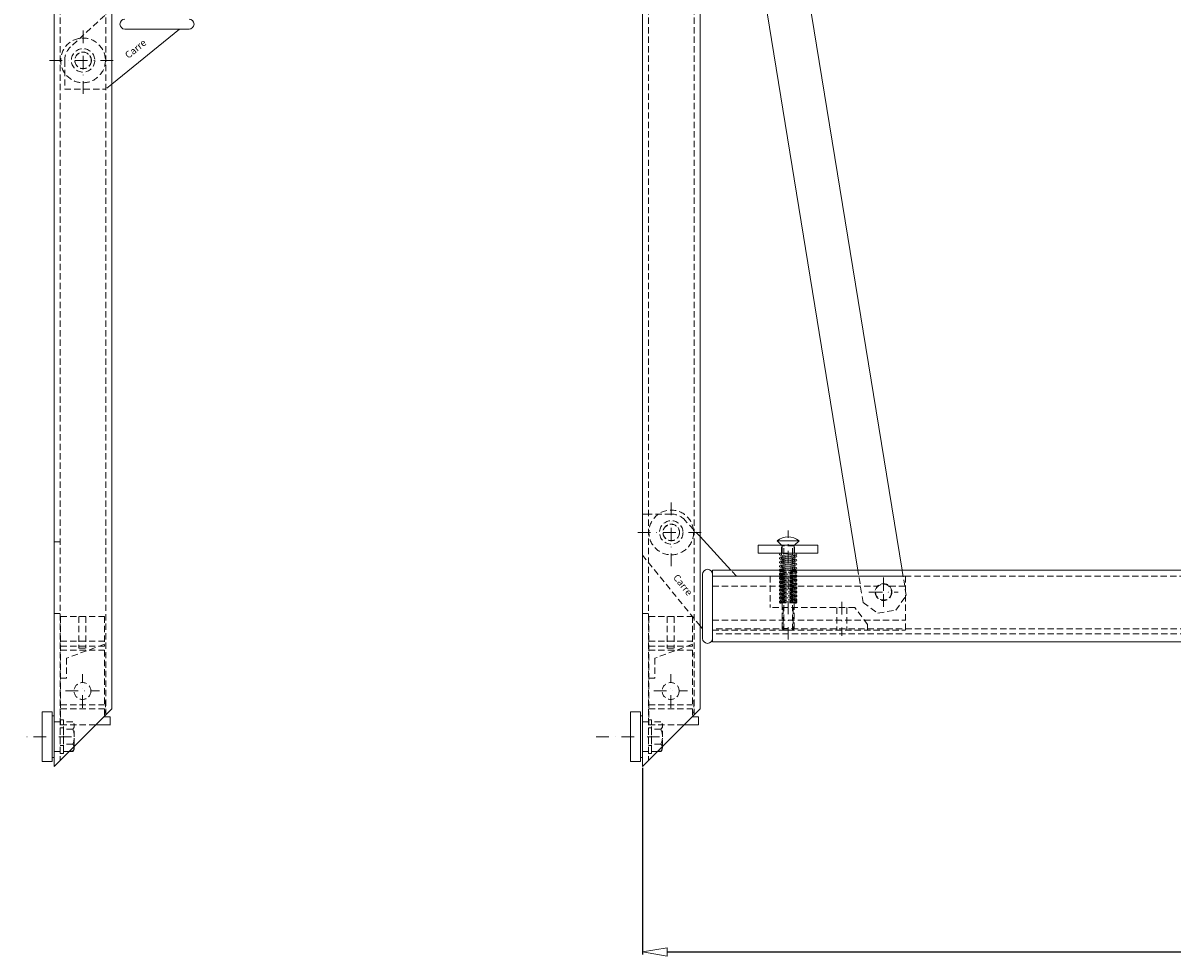
# Model space of a CAD drawing. Extents: x 324 to 4397, y -819 to 575.
# Drawn here: x 3240 to 3818, y -819 to -350 of the extents above; entities that cross this region are included whole.
import ezdxf

# ---------------------------------------------------------------- set-up
doc = ezdxf.new("R2010")
doc.units = 0
doc.header["$LTSCALE"] = 0.5
doc.linetypes.add('DASHDOT', pattern=[25.4, 12.7, -6.35, 0, -6.35])
doc.linetypes.add('HIDDEN', pattern=[9.525, 6.35, -3.175])
doc.layers.get('0').update_dxf_attribs({"linetype": 'CONTINUOUS'})
doc.layers.get('DEFPOINTS').update_dxf_attribs({"linetype": 'CONTINUOUS'})
doc.layers.add('BOUTEN', color=3, linetype='CONTINUOUS')
doc.layers.add('SL-18', color=1, linetype='HIDDEN')
for name, color, linetype, lineweight in [('DIM', 9, 'CONTINUOUS', 5), ('HL-18', 1, 'DASHDOT', 18), ('LN-35', 3, 'CONTINUOUS', 18), ('SL-25', 2, 'HIDDEN', 9)]:
    doc.layers.add(name, color=color, linetype=linetype, lineweight=lineweight)
doc.styles.add('Arial unicode MS', font='ARIALUNI.TTF')
doc.styles.add('SCHELLEKENS', font='ARIAL.TTF')
doc.dimstyles.new('STANDARD_SS', dxfattribs={"dimscale": 0, "dimtxt": 2.5, "dimasz": 2.5, "dimexe": 1.25, "dimexo": 0.625, "dimtad": 1, "dimdec": 1, "dimdsep": 46, "dimtxsty": 'SCHELLEKENS', "dimblk1": 'CLOSEDBLANK', "dimblk2": 'CLOSEDBLANK', "dimsah": 1, "dimcen": 2.5, "dimclrt": 1, "dimadec": 0, "dimazin": 0, "dimtfac": 1, "dimtdec": 4, "dimtmove": 0, "dimatfit": 3, "dimldrblk": 'CLOSEDBLANK', "dimfxl": 1, "dimtolj": 1, "dimtzin": 0, "dimarcsym": 0})

# ---------------------------------------------------------------- blocks, each defined once
blk = doc.blocks.new('_CLOSEDBLANK')
at = {"color": 0, "linetype": 'ByBlock'}
for p, q in [((-1, 0.167), (0, 0)), ((-1, 0.167), (-1, -0.167)), ((0, 0), (-1, -0.167))]:
    blk.add_line(p, q, dxfattribs=at)
blk = doc.blocks.new('*D15')
at = {"layer": 'DEFPOINTS', "color": 0, "transparency": 16777216}
for p in [(4396.48, -695.29), (3551.48, -723.54), (4396.48, -816.76)]:
    blk.add_point(p, dxfattribs=at)
at = {"layer": 'DIM', "color": 0, "lineweight": -2, "transparency": 16777216}
for p, q in [((4396.48, -695.92), (4396.48, -818.01)), ((3551.48, -724.17), (3551.48, -818.01)), ((3563.98, -816.76), (4383.98, -816.76))]:
    blk.add_line(p, q, dxfattribs=at)
at = {"layer": 'DIM', "color": 0, "lineweight": -2, "transparency": 16777216, "xscale": 12.5, "yscale": 12.5, "zscale": 12.5, "rotation": 180}
blk.add_blockref('_CLOSEDBLANK', (3551.48, -816.76), dxfattribs=at)
at = {"layer": 'DIM', "color": 0, "lineweight": -2, "transparency": 16777216, "xscale": 12.5, "yscale": 12.5, "zscale": 12.5}
blk.add_blockref('_CLOSEDBLANK', (4396.48, -816.76), dxfattribs=at)
at = {"layer": 'DIM', "color": 1, "transparency": 16777216, "insert": (3973.98, -809.78), "char_height": 12.5, "attachment_point": 5, "style": 'Arial unicode MS'}
blk.add_mtext('\\A1;Uitval', dxfattribs=at)

msp = doc.modelspace()

# ---------------------------------------------------------------- linework, layer by layer
at = {"layer": 'BOUTEN'}
for p, q in [((3264.96, -716.05), (3263.15, -716.05)), ((3265.76, -714.17), (3265.76, -713.44)), ((3560.78, -716.05), (3558.98, -716.05)), ((3561.58, -714.17), (3561.58, -713.44))]:
    msp.add_line(p, q, dxfattribs=at)
for centre in [(3263.16, -714.17), (3558.98, -714.17)]:
    msp.add_arc(centre, 2.6, 313.81795, 14.41342, dxfattribs=at)
at = {"layer": 'HL-18'}
for p, q in [((3270.16, -385.22), (3270.16, -351.47)), ((3253.29, -368.35), (3287.04, -368.35)), ((3565.98, -622.67), (3565.98, -588.92)), ((3549.11, -605.79), (3582.86, -605.79)), ((3624.73, -659.71), (3624.73, -604.79)), ((3672.73, -643.19), (3672.73, -628.39)), ((3672.73, -628.84), (3672.73, -642.74)), ((3665.34, -635.79), (3680.13, -635.79)), ((3665.78, -635.79), (3679.68, -635.79)), ((3651.73, -640.74), (3651.73, -657.84)), ((3269.86, -694.04), (3269.86, -677.04)), ((3565.68, -694.04), (3565.68, -677.04)), ((3261.36, -685.54), (3278.36, -685.54)), ((3557.18, -685.54), (3574.18, -685.54)), ((3264.32, -708.54), (3239.95, -708.54)), ((3560.14, -708.54), (3525.69, -708.54))]:
    msp.add_line(p, q, dxfattribs=at)
at = {"layer": 'LN-35'}
for p, q in [((3255.66, 415.15), (3255.66, -723.54)), ((3284.66, 415.15), (3284.66, -694.54)), ((3551.48, 415.15), (3551.48, -723.54)), ((3580.48, 42.48), (3580.48, -694.54)), ((3682.09, -624.79), (3580.48, -0.46)), ((3659.8, -624.79), (3580.48, -137.42)), ((3318.71, -352.6), (3284.66, -380.36)), ((3291.21, -352.6), (3323.46, -352.6)), ((3292.16, -352.6), (3320.46, -352.6)), ((3551.48, -596.54), (3551.48, -617.23)), ((3595.98, -624.79), (3580.48, -607.91)), ((3619.23, -609.99), (3630.23, -609.99)), ((3621.48, -612.24), (3619.23, -609.99)), ((3627.98, -612.24), (3630.23, -609.99)), ((3620.82, -617.24), (3628.52, -618.24)), ((3620.82, -618.25), (3624.7, -617.74)), ((3620.88, -616.24), (3628.58, -616.24)), ((3620.95, -616.25), (3628.65, -617.25)), ((3620.95, -618.25), (3628.65, -619.25)), ((3628.65, -618.24), (3624.77, -618.74)), ((3620.82, -619.24), (3628.52, -620.24)), ((3620.82, -620.25), (3624.7, -619.74)), ((3620.82, -621.24), (3628.52, -622.24)), ((3620.82, -622.25), (3624.7, -621.74)), ((3620.82, -623.24), (3628.52, -624.24)), ((3620.82, -624.25), (3624.7, -623.74)), ((3620.95, -620.25), (3628.65, -621.25)), ((3620.95, -622.25), (3628.65, -623.25)), ((3620.95, -624.25), (3625.15, -624.79)), ((3628.65, -624.24), (3624.38, -624.79)), ((3628.65, -620.24), (3624.77, -620.74)), ((3628.65, -622.24), (3624.77, -622.74)), ((3581.73, -626.84), (3581.73, -659.09)), ((3581.73, -627.79), (3581.73, -656.09)), ((4315.58, -624.79), (3586.73, -624.79)), ((3586.73, -660.79), (3586.73, -624.79)), ((3586.73, -626.84), (3586.73, -659.09)), ((3581.73, -654.34), (3580.48, -652.81)), ((4315.58, -660.79), (3586.73, -660.79)), ((3249.66, -721.04), (3249.66, -696.04)), ((3249.66, -721.04), (3249.66, -696.04)), ((3254.66, -696.04), (3249.66, -696.04)), ((3254.66, -721.04), (3254.66, -696.04)), ((3255.66, -698.04), (3254.66, -698.04)), ((3284.66, -694.54), (3255.66, -723.54)), ((3550.48, -696.04), (3545.48, -696.04)), ((3545.48, -721.04), (3545.48, -696.04)), ((3545.48, -721.04), (3545.48, -696.04)), ((3550.48, -721.04), (3550.48, -696.04)), ((3551.48, -698.04), (3550.48, -698.04)), ((3580.48, -694.54), (3551.48, -723.54)), ((3254.66, -721.04), (3249.66, -721.04)), ((3255.66, -719.04), (3254.66, -719.04)), ((3550.48, -721.04), (3545.48, -721.04)), ((3551.48, -719.04), (3550.48, -719.04))]:
    msp.add_line(p, q, dxfattribs=at)
at = {"layer": 'LN-35', "color": 3, "linetype": 'ByBlock'}
for p, q in [((3280.86, -698.34), (3280.86, -698.54)), ((3280.86, -698.54), (3283.86, -698.54)), ((3283.86, -698.54), (3283.86, -702.54)), ((3576.68, -698.34), (3576.68, -698.54)), ((3576.68, -698.54), (3579.68, -698.54)), ((3579.68, -698.54), (3579.68, -702.54)), ((3276.66, -702.54), (3283.89, -702.54)), ((3572.48, -702.54), (3579.71, -702.54))]:
    msp.add_line(p, q, dxfattribs=at)
at = {"layer": 'LN-35'}
msp.add_lwpolyline([(3609.73, -612.24), (3639.73, -612.24), (3639.73, -616.24), (3609.73, -616.24)], close=True, dxfattribs=at)
for centre, radius, start, end in [((3291.21, -350.1), 2.5, 90, 270), ((3323.46, -350.1), 2.5, 270, 90), ((3624.73, -616.55), 8.56, 50.03379, 129.96621), ((3620.88, -616.74), 0.5, 82.60041, 262.60041), ((3620.88, -618.74), 0.5, 82.60041, 262.60041), ((3628.58, -616.74), 0.5, 90, 262.60041), ((3628.58, -616.74), 0.5, 277.39959, 90), ((3628.58, -617.74), 0.5, 277.39959, 82.60041), ((3584.23, -626.84), 2.5, 0, 180), ((3620.88, -620.74), 0.5, 82.60041, 262.60041), ((3620.88, -622.74), 0.5, 82.60041, 262.60041), ((3620.88, -624.74), 0.5, 82.60041, 185.73917), ((3628.58, -619.74), 0.5, 277.39959, 82.60041), ((3628.58, -621.74), 0.5, 277.39959, 82.60041), ((3628.58, -623.74), 0.5, 277.39959, 82.60041), ((3584.23, -659.09), 2.5, 180, 0)]:
    msp.add_arc(centre, radius, start, end, dxfattribs=at)
at = {"layer": 'SL-18'}
for p, q in [((3620.82, -625.24), (3628.52, -626.24)), ((3620.82, -626.25), (3624.7, -625.74)), ((3620.82, -627.24), (3628.52, -628.24)), ((3620.82, -628.25), (3624.7, -627.74)), ((3620.82, -629.24), (3628.52, -630.24)), ((3620.82, -630.25), (3624.7, -629.74)), ((3624.38, -624.79), (3620.88, -625.25)), ((3624.77, -626.74), (3620.88, -627.25)), ((3624.77, -628.74), (3620.88, -629.25)), ((3620.95, -626.25), (3628.65, -627.25)), ((3620.95, -628.25), (3628.65, -629.25)), ((3620.95, -630.25), (3628.65, -631.25)), ((3624.7, -625.74), (3628.52, -625.25)), ((3624.7, -627.74), (3628.52, -627.25)), ((3624.7, -629.74), (3628.52, -629.25)), ((3628.65, -626.24), (3624.77, -626.74)), ((3628.65, -628.24), (3624.77, -628.74)), ((3628.65, -630.24), (3624.77, -630.74)), ((3625.15, -624.79), (3628.65, -625.25)), ((3620.82, -631.24), (3628.52, -632.24)), ((3620.82, -632.25), (3624.7, -631.74)), ((3620.82, -633.24), (3628.52, -634.24)), ((3620.82, -634.25), (3624.7, -633.74)), ((3620.82, -635.24), (3628.52, -636.24)), ((3620.82, -636.25), (3624.7, -635.74)), ((3624.77, -630.74), (3620.88, -631.25)), ((3624.77, -632.74), (3620.88, -633.25)), ((3624.77, -634.74), (3620.88, -635.25)), ((3620.95, -632.25), (3628.65, -633.25)), ((3620.95, -634.25), (3628.65, -635.25)), ((3624.7, -631.74), (3628.52, -631.25)), ((3624.7, -633.74), (3628.52, -633.25)), ((3624.7, -635.74), (3628.52, -635.25)), ((3628.65, -632.24), (3624.77, -632.74)), ((3628.65, -634.24), (3624.77, -634.74)), ((3620.82, -637.24), (3628.52, -638.24)), ((3620.82, -638.25), (3624.7, -637.74)), ((3620.82, -639.24), (3628.52, -640.24)), ((3620.82, -640.25), (3624.7, -639.74)), ((3624.77, -636.74), (3620.88, -637.25)), ((3624.77, -638.74), (3620.88, -639.25)), ((3624.77, -640.74), (3620.88, -641.25)), ((3628.58, -641.24), (3620.88, -641.24)), ((3620.95, -636.25), (3628.65, -637.25)), ((3620.95, -638.25), (3628.65, -639.25)), ((3620.95, -640.25), (3628.65, -641.25)), ((3624.7, -637.74), (3628.52, -637.25)), ((3624.7, -639.74), (3628.52, -639.25)), ((3628.65, -636.24), (3624.77, -636.74)), ((3628.65, -638.24), (3624.77, -638.74)), ((3628.65, -640.24), (3624.77, -640.74))]:
    msp.add_line(p, q, dxfattribs=at)
for centre, start, end in [((3620.88, -626.74), 82.60041, 262.60041), ((3620.88, -628.74), 82.60041, 262.60041), ((3620.88, -630.74), 82.60041, 262.60041), ((3620.88, -624.74), 185.73917, 262.60041), ((3620.88, -624.74), 262.60041, 354.26083), ((3620.88, -626.74), 262.60041, 82.60041), ((3620.88, -628.74), 262.60041, 82.60041), ((3620.88, -630.74), 262.60041, 82.60041), ((3628.58, -625.74), 97.39959, 277.39959), ((3628.58, -627.74), 97.39959, 277.39959), ((3628.58, -629.74), 97.39959, 277.39959), ((3628.58, -625.74), 277.39959, 82.60041), ((3628.58, -627.74), 277.39959, 82.60041), ((3628.58, -629.74), 277.39959, 82.60041), ((3620.88, -632.74), 82.60041, 262.60041), ((3620.88, -634.74), 82.60041, 262.60041), ((3620.88, -632.74), 262.60041, 82.60041), ((3620.88, -634.74), 262.60041, 82.60041), ((3628.58, -631.74), 97.39959, 277.39959), ((3628.58, -633.74), 97.39959, 277.39959), ((3628.58, -635.74), 97.39959, 277.39959), ((3628.58, -631.74), 277.39959, 82.60041), ((3628.58, -633.74), 277.39959, 82.60041), ((3628.58, -635.74), 277.39959, 82.60041), ((3620.88, -636.74), 82.60041, 262.60041), ((3620.88, -638.74), 82.60041, 262.60041), ((3620.88, -640.74), 82.60041, 262.60041), ((3620.88, -636.74), 262.60041, 82.60041), ((3620.88, -638.74), 262.60041, 82.60041), ((3620.88, -640.74), 262.60041, 82.60041), ((3628.58, -637.74), 97.39959, 277.39959), ((3628.58, -639.74), 97.39959, 277.39959), ((3628.58, -640.74), 97.39959, 277.39959), ((3628.58, -640.74), 277.39959, 97.39959), ((3628.58, -637.74), 277.39959, 82.60041), ((3628.58, -639.74), 277.39959, 82.60041)]:
    msp.add_arc(centre, 0.5, start, end, dxfattribs=at)
at = {"layer": 'SL-25'}
for p, q in [((3258.66, 415.15), (3258.66, -720.54)), ((3281.66, 415.15), (3281.66, -697.54)), ((3554.48, 415.15), (3554.48, -720.54)), ((3577.48, 415.15), (3577.48, -697.54)), ((3284.66, -342.48), (3263.91, -361.53)), ((3260.91, -368.35), (3260.91, -382.85)), ((3284.66, -380.36), (3281.6, -382.85)), ((3260.91, -382.85), (3281.6, -382.85)), ((3565.98, -596.54), (3551.48, -596.54)), ((3554.48, -596.54), (3551.48, -596.54)), ((3580.48, -607.91), (3572.8, -599.54)), ((3258.66, -610.54), (3255.66, -610.54)), ((3621.48, -616.24), (3621.48, -612.24)), ((3621.48, -612.24), (3621.73, -612.49)), ((3621.73, -654.19), (3621.73, -612.49)), ((3627.73, -612.49), (3621.73, -612.49)), ((3622.53, -654.99), (3622.53, -612.49)), ((3626.93, -654.99), (3626.93, -612.49)), ((3627.98, -612.24), (3627.73, -612.49)), ((3627.73, -654.19), (3627.73, -612.49)), ((3627.98, -616.24), (3627.98, -612.24)), ((3580.48, -652.81), (3551.48, -617.23)), ((3624.77, -618.74), (3620.88, -619.25)), ((3624.7, -617.74), (3628.52, -617.25)), ((3624.77, -620.74), (3620.88, -621.25)), ((3624.77, -622.74), (3620.88, -623.25)), ((3624.7, -619.74), (3628.52, -619.25)), ((3624.7, -621.74), (3628.52, -621.25)), ((3624.7, -623.74), (3628.52, -623.25)), ((4310.58, -627.79), (3586.73, -627.79)), ((3586.73, -627.79), (3683.73, -627.79)), ((3598.73, -627.79), (3595.98, -624.79)), ((3615.73, -627.79), (3615.73, -643.59)), ((3662.45, -641.07), (3659.8, -624.79)), ((3684.16, -637.53), (3682.09, -624.79)), ((3683.73, -627.79), (3683.73, -654.99)), ((3586.73, -632.79), (3669.72, -632.79)), ((3675.74, -632.79), (3683.73, -632.79)), ((3662.45, -641.07), (3669.84, -646.39)), ((3678.84, -644.93), (3684.16, -637.53)), ((3258.66, -646.54), (3255.66, -646.54)), ((3554.48, -646.54), (3551.48, -646.54)), ((3658.23, -643.59), (3615.73, -643.59)), ((3622.23, -643.59), (3622.23, -654.99)), ((3627.23, -643.59), (3627.23, -654.99)), ((3649.23, -643.59), (3649.23, -654.99)), ((3654.23, -643.59), (3654.23, -654.99)), ((3664.73, -652.09), (3658.23, -643.59)), ((3669.84, -646.39), (3678.84, -644.93)), ((3258.86, -648.04), (3280.86, -648.04)), ((3258.86, -648.04), (3258.86, -702.54)), ((3268.11, -648.04), (3268.11, -664.04)), ((3271.61, -648.04), (3271.61, -664.04)), ((3280.86, -648.04), (3280.86, -663.04)), ((3554.68, -648.04), (3554.68, -702.54)), ((3554.68, -648.04), (3576.68, -648.04)), ((3563.93, -648.04), (3563.93, -664.04)), ((3567.43, -648.04), (3567.43, -664.04)), ((3576.68, -648.04), (3576.68, -663.04)), ((3586.73, -649.99), (3683.73, -649.99)), ((3664.73, -652.09), (3664.73, -654.99)), ((4315.58, -654.29), (3586.73, -654.29)), ((3586.73, -654.99), (3683.73, -654.99)), ((4315.58, -656.79), (3586.73, -656.79)), ((3621.73, -654.19), (3627.73, -654.19)), ((3622.53, -654.99), (3621.73, -654.19)), ((3621.73, -654.19), (3622.53, -654.99)), ((3626.93, -654.99), (3622.53, -654.99)), ((3622.53, -654.99), (3626.93, -654.99)), ((3627.73, -654.19), (3626.93, -654.99)), ((3626.93, -654.99), (3627.73, -654.19)), ((3258.86, -660.54), (3280.86, -660.54)), ((3258.86, -663.04), (3280.86, -663.04)), ((3258.86, -665.04), (3280.86, -665.04)), ((3280.86, -662.04), (3261.86, -669.04)), ((3268.11, -664.04), (3271.61, -664.04)), ((3280.86, -665.04), (3280.86, -692.54)), ((3554.68, -660.54), (3576.68, -660.54)), ((3554.68, -663.04), (3576.68, -663.04)), ((3554.68, -665.04), (3576.68, -665.04)), ((3576.68, -662.04), (3557.68, -669.04)), ((3563.93, -664.04), (3567.43, -664.04)), ((3576.68, -665.04), (3576.68, -692.54)), ((3261.86, -669.04), (3261.86, -679.04)), ((3280.86, -667.04), (3281.46, -667.04)), ((3557.68, -669.04), (3557.68, -679.04)), ((3576.68, -667.04), (3577.28, -667.04)), ((3258.86, -679.04), (3261.86, -679.04)), ((3554.68, -679.04), (3557.68, -679.04)), ((3258.86, -692.54), (3280.86, -692.54)), ((3280.86, -690.54), (3281.46, -690.54)), ((3281.46, -690.54), (3281.46, -696.54)), ((3554.68, -692.54), (3576.68, -692.54)), ((3576.68, -690.54), (3577.28, -690.54)), ((3577.28, -690.54), (3577.28, -696.54)), ((3258.86, -694.54), (3280.86, -694.54)), ((3280.86, -694.54), (3280.86, -698.34)), ((3280.86, -696.54), (3281.46, -696.54)), ((3554.68, -694.54), (3576.68, -694.54)), ((3576.68, -694.54), (3576.68, -698.34)), ((3576.68, -696.54), (3577.28, -696.54)), ((3255.66, -701.04), (3258.66, -701.04)), ((3258.66, -717.04), (3258.66, -700.04)), ((3260.26, -700.04), (3258.66, -700.04)), ((3260.26, -704.04), (3258.66, -704.04)), ((3258.86, -702.54), (3276.66, -702.54)), ((3260.26, -717.04), (3260.26, -700.04)), ((3260.26, -716.05), (3260.26, -701.04)), ((3264.96, -701.04), (3260.26, -701.04)), ((3264.96, -704.79), (3260.26, -704.79)), ((3265.76, -713.44), (3265.76, -702.91)), ((3551.48, -701.04), (3554.48, -701.04)), ((3556.08, -700.04), (3554.48, -700.04)), ((3554.48, -717.04), (3554.48, -700.04)), ((3556.08, -704.04), (3554.48, -704.04)), ((3554.68, -702.54), (3572.48, -702.54)), ((3556.08, -717.04), (3556.08, -700.04)), ((3560.78, -701.04), (3556.08, -701.04)), ((3556.08, -716.05), (3556.08, -701.04)), ((3560.78, -704.79), (3556.08, -704.79)), ((3561.58, -713.44), (3561.58, -702.91)), ((3255.66, -716.04), (3258.66, -716.04)), ((3260.26, -713.04), (3258.66, -713.04)), ((3260.26, -717.04), (3258.66, -717.04)), ((3264.96, -712.29), (3260.26, -712.29)), ((3263.15, -716.05), (3260.26, -716.05)), ((3551.48, -716.04), (3554.48, -716.04)), ((3556.08, -713.04), (3554.48, -713.04)), ((3556.08, -717.04), (3554.48, -717.04)), ((3560.78, -712.29), (3556.08, -712.29)), ((3558.98, -716.05), (3556.08, -716.05))]:
    msp.add_line(p, q, dxfattribs=at)
for centre, radius in [((3270.16, -368.35), 11.25), ((3270.16, -368.35), 5.9), ((3270.16, -368.35), 4.2), ((3270.16, -368.35), 4.1), ((3565.98, -605.79), 11.25), ((3565.98, -605.79), 5.9), ((3565.98, -605.79), 4.2), ((3565.98, -605.79), 4.1), ((3672.73, -635.79), 4.25), ((3672.73, -635.79), 4), ((3269.86, -685.54), 4.25), ((3565.68, -685.54), 4.25)]:
    msp.add_circle(centre, radius, dxfattribs=at)
for centre, radius, start, end in [((3270.16, -368.35), 9.25, 132.54908, 180), ((3565.98, -605.79), 9.25, 42.54908, 90), ((3620.88, -616.74), 0.5, 262.60041, 82.60041), ((3620.88, -618.74), 0.5, 262.60041, 82.60041), ((3628.58, -617.74), 0.5, 97.39959, 277.39959), ((3620.88, -620.74), 0.5, 262.60041, 82.60041), ((3620.88, -622.74), 0.5, 262.60041, 82.60041), ((3620.88, -624.74), 0.5, 354.26083, 82.60041), ((3628.58, -619.74), 0.5, 97.39959, 277.39959), ((3628.58, -621.74), 0.5, 97.39959, 277.39959), ((3628.58, -623.74), 0.5, 97.39959, 277.39959), ((3263.16, -702.91), 2.6, 313.81795, 46.18205), ((3256.56, -708.54), 9.2, 335.93215, 24.06785), ((3558.98, -702.91), 2.6, 313.81795, 46.18205), ((3552.38, -708.54), 9.2, 335.93215, 24.06785), ((3263.16, -714.17), 2.6, 14.41342, 46.18205), ((3558.98, -714.17), 2.6, 14.41342, 46.18205)]:
    msp.add_arc(centre, radius, start, end, dxfattribs=at)

# ---------------------------------------------------------------- texts
at = {"layer": 'LN-35'}
msp.add_text('Carre', height=3.5, rotation=39, dxfattribs=at).set_placement((3292.96, -367.66))
at = {"layer": 'SL-25'}
msp.add_text('Carre', height=3.5, rotation=309, dxfattribs=at).set_placement((3566.67, -628.59))

# ---------------------------------------------------------------- dimensions: what is measured, and where the dimension line sits
at = {"layer": 'DIM'}
dim = msp.add_linear_dim(base=(4396.48, -816.76), p1=(3551.48, -723.54), p2=(4396.48, -695.29), text='Uitval', dimstyle='STANDARD_SS', override={"dimscale": 1, "dimtxt": 12.5, "dimasz": 12.5, "dimdec": 0, "dimtxsty": 'Arial unicode MS'}, dxfattribs=at)
dim.commit()
dim.dimension.update_dxf_attribs({"geometry": '*D15', "text_midpoint": (3973.98, -809.78)})

doc.saveas('drawing.dxf')
